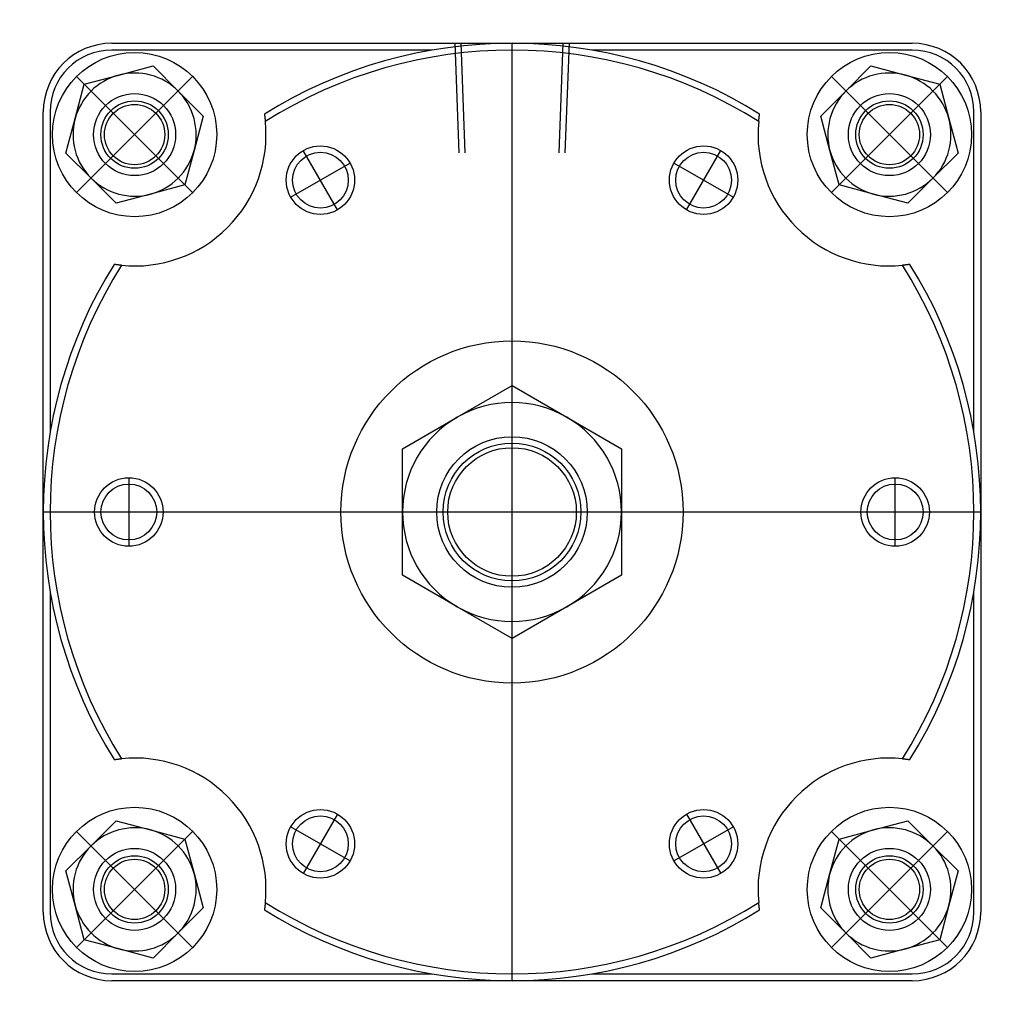
# Model space of a CAD drawing. Units: millimetres. Extents: x 52 to 424, y 87 to 231.
# Drawn here: x 280 to 424, y 87 to 231 of the extents above; entities that cross this region are included whole.
import ezdxf

# ---------------------------------------------------------------- set-up
doc = ezdxf.new("R2010")
doc.units = ezdxf.units.MM

# ---------------------------------------------------------------- blocks, each defined once
blk = doc.blocks.new('00003972_200601221533500328_0001')
at = {"color": 7, "linetype": 'Continuous'}
for p, q in [((-2.3031, 2.6969), (0, 2.6969)), ((0, 2.6969), (2.3031, 2.6969)), ((-0.4591, 2.6575), (-2.3031, 2.6575)), ((2.3031, 2.6575), (0.4591, 2.6575)), ((-2.2631, 2.5137), (-2.0655, 2.5666)), ((-2.0655, 2.5666), (-1.9209, 2.422)), ((1.9209, 2.422), (2.0655, 2.5666)), ((2.0655, 2.5666), (2.2631, 2.5137)), ((-2.4607, 2.4607), (-2.2631, 2.5137)), ((2.2631, 2.5137), (2.4607, 2.4607)), ((-2.5137, 2.2631), (-2.4607, 2.4607)), ((2.4607, 2.4607), (2.5137, 2.2631)), ((-1.9209, 2.422), (-1.7762, 2.2773)), ((1.7762, 2.2773), (1.9209, 2.422)), ((-2.6969, 0), (-2.6969, 2.3031)), ((-2.6575, 2.3031), (-2.6575, 0.4591)), ((-1.7762, 2.2773), (-1.8292, 2.0797)), ((-1.4248, 2.2897), (-1.4246, 2.2885)), ((-1.4246, 2.2885), (-1.4245, 2.2873)), ((-1.4245, 2.2873), (-1.4243, 2.2861)), ((-1.4243, 2.2861), (-1.4241, 2.2848)), ((-1.4241, 2.2848), (-1.4239, 2.2836)), ((-1.4239, 2.2836), (-1.4237, 2.2824)), ((-1.4237, 2.2824), (-1.4235, 2.2812)), ((-1.4235, 2.2812), (-1.4234, 2.28)), ((-1.4234, 2.28), (-1.4232, 2.2787)), ((-1.4232, 2.2787), (-1.423, 2.2775)), ((-1.423, 2.2775), (-1.4228, 2.2763)), ((-1.4228, 2.2763), (-1.4227, 2.2751)), ((-1.4227, 2.2751), (-1.4225, 2.2738)), ((-1.4225, 2.2738), (-1.4223, 2.2726)), ((-1.4223, 2.2726), (-1.4222, 2.2714)), ((-1.4222, 2.2714), (-1.422, 2.2702)), ((-1.422, 2.2702), (-1.4218, 2.2689)), ((-1.4218, 2.2689), (-1.4217, 2.2677)), ((-1.4217, 2.2677), (-1.4215, 2.2665)), ((-1.4215, 2.2665), (-1.4214, 2.2652)), ((1.4214, 2.2652), (1.4215, 2.2665)), ((1.4215, 2.2665), (1.4217, 2.2677)), ((1.4217, 2.2677), (1.4218, 2.2689)), ((1.4218, 2.2689), (1.422, 2.2702)), ((1.422, 2.2702), (1.4222, 2.2714)), ((1.4222, 2.2714), (1.4223, 2.2726)), ((1.4223, 2.2726), (1.4225, 2.2738)), ((1.4225, 2.2738), (1.4227, 2.2751)), ((1.4227, 2.2751), (1.4228, 2.2763)), ((1.4228, 2.2763), (1.423, 2.2775)), ((1.423, 2.2775), (1.4232, 2.2787)), ((1.4232, 2.2787), (1.4234, 2.28)), ((1.4234, 2.28), (1.4235, 2.2812)), ((1.4235, 2.2812), (1.4237, 2.2824)), ((1.4237, 2.2824), (1.4239, 2.2836)), ((1.4239, 2.2836), (1.4241, 2.2848)), ((1.4241, 2.2848), (1.4243, 2.2861)), ((1.4243, 2.2861), (1.4245, 2.2873)), ((1.4245, 2.2873), (1.4246, 2.2885)), ((1.4246, 2.2885), (1.4248, 2.2897)), ((1.8292, 2.0797), (1.7762, 2.2773)), ((2.6575, 0.4591), (2.6575, 2.3031)), ((2.6969, 2.3031), (2.6969, 0)), ((-2.5666, 2.0655), (-2.5137, 2.2631)), ((-1.4214, 2.2652), (-1.4212, 2.264)), ((-1.4212, 2.264), (-1.4211, 2.2628)), ((-1.4211, 2.2628), (-1.4209, 2.2616)), ((-1.4209, 2.2616), (-1.4208, 2.2603)), ((-1.4208, 2.2603), (-1.4206, 2.2591)), ((-1.4206, 2.2591), (-1.4205, 2.2579)), ((-1.4205, 2.2579), (-1.4203, 2.2566)), ((-1.4203, 2.2566), (-1.4202, 2.2554)), ((-1.4202, 2.2554), (-1.4201, 2.2542)), ((-1.4201, 2.2542), (-1.4199, 2.2529)), ((-1.4199, 2.2529), (-1.4198, 2.2517)), ((-1.4198, 2.2517), (-1.4197, 2.2504)), ((-1.4197, 2.2504), (-1.4195, 2.2492)), ((-1.4195, 2.2492), (-1.4194, 2.248)), ((-1.4194, 2.248), (-1.4193, 2.2467)), ((1.4193, 2.2467), (1.4194, 2.248)), ((1.4194, 2.248), (1.4195, 2.2492)), ((1.4195, 2.2492), (1.4197, 2.2504)), ((1.4197, 2.2504), (1.4198, 2.2517)), ((1.4198, 2.2517), (1.4199, 2.2529)), ((1.4199, 2.2529), (1.4201, 2.2542)), ((1.4201, 2.2542), (1.4202, 2.2554)), ((1.4202, 2.2554), (1.4203, 2.2566)), ((1.4203, 2.2566), (1.4205, 2.2579)), ((1.4205, 2.2579), (1.4206, 2.2591)), ((1.4206, 2.2591), (1.4208, 2.2603)), ((1.4208, 2.2603), (1.4209, 2.2616)), ((1.4209, 2.2616), (1.4211, 2.2628)), ((1.4211, 2.2628), (1.4212, 2.264)), ((1.4212, 2.264), (1.4214, 2.2652)), ((2.5137, 2.2631), (2.5666, 2.0655)), ((-2.422, 1.9209), (-2.5666, 2.0655)), ((-1.8292, 2.0797), (-1.8821, 1.8821)), ((1.8821, 1.8821), (1.8292, 2.0797)), ((2.5666, 2.0655), (2.422, 1.9209)), ((-2.2773, 1.7762), (-2.422, 1.9209)), ((-1.8821, 1.8821), (-2.0797, 1.8292)), ((2.0797, 1.8292), (1.8821, 1.8821)), ((2.422, 1.9209), (2.2773, 1.7762)), ((-2.0797, 1.8292), (-2.2773, 1.7762)), ((2.2773, 1.7762), (2.0797, 1.8292)), ((-2.2885, 1.4246), (-2.2897, 1.4248)), ((-2.2873, 1.4245), (-2.2885, 1.4246)), ((-2.2861, 1.4243), (-2.2873, 1.4245)), ((-2.2848, 1.4241), (-2.2861, 1.4243)), ((-2.2836, 1.4239), (-2.2848, 1.4241)), ((-2.2824, 1.4237), (-2.2836, 1.4239)), ((-2.2812, 1.4235), (-2.2824, 1.4237)), ((-2.28, 1.4234), (-2.2812, 1.4235)), ((-2.2787, 1.4232), (-2.28, 1.4234)), ((-2.2775, 1.423), (-2.2787, 1.4232)), ((-2.2763, 1.4228), (-2.2775, 1.423)), ((-2.2751, 1.4227), (-2.2763, 1.4228)), ((-2.2738, 1.4225), (-2.2751, 1.4227)), ((-2.2726, 1.4223), (-2.2738, 1.4225)), ((-2.2714, 1.4222), (-2.2726, 1.4223)), ((-2.2702, 1.422), (-2.2714, 1.4222)), ((-2.2689, 1.4218), (-2.2702, 1.422)), ((-2.2677, 1.4217), (-2.2689, 1.4218)), ((-2.2665, 1.4215), (-2.2677, 1.4217)), ((-2.2652, 1.4214), (-2.2665, 1.4215)), ((-2.264, 1.4212), (-2.2652, 1.4214)), ((-2.2628, 1.4211), (-2.264, 1.4212)), ((-2.2616, 1.4209), (-2.2628, 1.4211)), ((-2.2603, 1.4208), (-2.2616, 1.4209)), ((-2.2591, 1.4206), (-2.2603, 1.4208)), ((-2.2579, 1.4205), (-2.2591, 1.4206)), ((-2.2566, 1.4203), (-2.2579, 1.4205)), ((-2.2554, 1.4202), (-2.2566, 1.4203)), ((-2.2542, 1.4201), (-2.2554, 1.4202)), ((-2.2529, 1.4199), (-2.2542, 1.4201)), ((-2.2517, 1.4198), (-2.2529, 1.4199)), ((-2.2504, 1.4197), (-2.2517, 1.4198)), ((-2.2492, 1.4195), (-2.2504, 1.4197)), ((-2.248, 1.4194), (-2.2492, 1.4195)), ((-2.2467, 1.4193), (-2.248, 1.4194)), ((2.248, 1.4194), (2.2467, 1.4193)), ((2.2492, 1.4195), (2.248, 1.4194)), ((2.2504, 1.4197), (2.2492, 1.4195)), ((2.2517, 1.4198), (2.2504, 1.4197)), ((2.2529, 1.4199), (2.2517, 1.4198)), ((2.2542, 1.4201), (2.2529, 1.4199)), ((2.2554, 1.4202), (2.2542, 1.4201)), ((2.2566, 1.4203), (2.2554, 1.4202)), ((2.2579, 1.4205), (2.2566, 1.4203)), ((2.2591, 1.4206), (2.2579, 1.4205)), ((2.2603, 1.4208), (2.2591, 1.4206)), ((2.2616, 1.4209), (2.2603, 1.4208)), ((2.2628, 1.4211), (2.2616, 1.4209)), ((2.264, 1.4212), (2.2628, 1.4211)), ((2.2652, 1.4214), (2.264, 1.4212)), ((2.2665, 1.4215), (2.2652, 1.4214)), ((2.2677, 1.4217), (2.2665, 1.4215)), ((2.2689, 1.4218), (2.2677, 1.4217)), ((2.2702, 1.422), (2.2689, 1.4218)), ((2.2714, 1.4222), (2.2702, 1.422)), ((2.2726, 1.4223), (2.2714, 1.4222)), ((2.2738, 1.4225), (2.2726, 1.4223)), ((2.2751, 1.4227), (2.2738, 1.4225)), ((2.2763, 1.4228), (2.2751, 1.4227)), ((2.2775, 1.423), (2.2763, 1.4228)), ((2.2787, 1.4232), (2.2775, 1.423)), ((2.28, 1.4234), (2.2787, 1.4232)), ((2.2812, 1.4235), (2.28, 1.4234)), ((2.2824, 1.4237), (2.2812, 1.4235)), ((2.2836, 1.4239), (2.2824, 1.4237)), ((2.2848, 1.4241), (2.2836, 1.4239)), ((2.2861, 1.4243), (2.2848, 1.4241)), ((2.2873, 1.4245), (2.2861, 1.4243)), ((2.2885, 1.4246), (2.2873, 1.4245)), ((2.2897, 1.4248), (2.2885, 1.4246)), ((-0.315, 0.5455), (0, 0.7274)), ((0, 0.7274), (0.315, 0.5455)), ((-0.6299, 0.3637), (-0.315, 0.5455)), ((0.315, 0.5455), (0.6299, 0.3637)), ((-0.6299, 0), (-0.6299, 0.3637)), ((0.6299, 0.3637), (0.6299, 0)), ((-2.6969, -2.3031), (-2.6969, 0)), ((-0.6299, -0.3637), (-0.6299, 0)), ((0.6299, 0), (0.6299, -0.3637)), ((2.6969, 0), (2.6969, -2.3031)), ((-0.315, -0.5455), (-0.6299, -0.3637)), ((0.6299, -0.3637), (0.315, -0.5455)), ((-2.6575, -0.4591), (-2.6575, -2.3031)), ((2.6575, -2.3031), (2.6575, -0.4591)), ((0, -0.7274), (-0.315, -0.5455)), ((0.315, -0.5455), (0, -0.7274)), ((-2.2897, -1.4248), (-2.2885, -1.4246)), ((-2.2885, -1.4246), (-2.2873, -1.4245)), ((-2.2873, -1.4245), (-2.2861, -1.4243)), ((-2.2861, -1.4243), (-2.2848, -1.4241)), ((-2.2848, -1.4241), (-2.2836, -1.4239)), ((-2.2836, -1.4239), (-2.2824, -1.4237)), ((-2.2824, -1.4237), (-2.2812, -1.4235)), ((-2.2812, -1.4235), (-2.28, -1.4234)), ((-2.28, -1.4234), (-2.2787, -1.4232)), ((-2.2787, -1.4232), (-2.2775, -1.423)), ((-2.2775, -1.423), (-2.2763, -1.4228)), ((-2.2763, -1.4228), (-2.2751, -1.4227)), ((-2.2751, -1.4227), (-2.2738, -1.4225)), ((-2.2738, -1.4225), (-2.2726, -1.4223)), ((-2.2726, -1.4223), (-2.2714, -1.4222)), ((-2.2714, -1.4222), (-2.2702, -1.422)), ((-2.2702, -1.422), (-2.2689, -1.4218)), ((-2.2689, -1.4218), (-2.2677, -1.4217)), ((-2.2677, -1.4217), (-2.2665, -1.4215)), ((-2.2665, -1.4215), (-2.2652, -1.4214)), ((-2.2652, -1.4214), (-2.264, -1.4212)), ((-2.264, -1.4212), (-2.2628, -1.4211)), ((-2.2628, -1.4211), (-2.2616, -1.4209)), ((-2.2616, -1.4209), (-2.2603, -1.4208)), ((-2.2603, -1.4208), (-2.2591, -1.4206)), ((-2.2591, -1.4206), (-2.2579, -1.4205)), ((-2.2579, -1.4205), (-2.2566, -1.4203)), ((-2.2566, -1.4203), (-2.2554, -1.4202)), ((-2.2554, -1.4202), (-2.2542, -1.4201)), ((-2.2542, -1.4201), (-2.2529, -1.4199)), ((-2.2529, -1.4199), (-2.2517, -1.4198)), ((-2.2517, -1.4198), (-2.2504, -1.4197)), ((-2.2504, -1.4197), (-2.2492, -1.4195)), ((-2.2492, -1.4195), (-2.248, -1.4194)), ((-2.248, -1.4194), (-2.2467, -1.4193)), ((2.2467, -1.4193), (2.248, -1.4194)), ((2.248, -1.4194), (2.2492, -1.4195)), ((2.2492, -1.4195), (2.2504, -1.4197)), ((2.2504, -1.4197), (2.2517, -1.4198)), ((2.2517, -1.4198), (2.2529, -1.4199)), ((2.2529, -1.4199), (2.2542, -1.4201)), ((2.2542, -1.4201), (2.2554, -1.4202)), ((2.2554, -1.4202), (2.2566, -1.4203)), ((2.2566, -1.4203), (2.2579, -1.4205)), ((2.2579, -1.4205), (2.2591, -1.4206)), ((2.2591, -1.4206), (2.2603, -1.4208)), ((2.2603, -1.4208), (2.2616, -1.4209)), ((2.2616, -1.4209), (2.2628, -1.4211)), ((2.2628, -1.4211), (2.264, -1.4212)), ((2.264, -1.4212), (2.2652, -1.4214)), ((2.2652, -1.4214), (2.2665, -1.4215)), ((2.2665, -1.4215), (2.2677, -1.4217)), ((2.2677, -1.4217), (2.2689, -1.4218)), ((2.2689, -1.4218), (2.2702, -1.422)), ((2.2702, -1.422), (2.2714, -1.4222)), ((2.2714, -1.4222), (2.2726, -1.4223)), ((2.2726, -1.4223), (2.2738, -1.4225)), ((2.2738, -1.4225), (2.2751, -1.4227)), ((2.2751, -1.4227), (2.2763, -1.4228)), ((2.2763, -1.4228), (2.2775, -1.423)), ((2.2775, -1.423), (2.2787, -1.4232)), ((2.2787, -1.4232), (2.28, -1.4234)), ((2.28, -1.4234), (2.2812, -1.4235)), ((2.2812, -1.4235), (2.2824, -1.4237)), ((2.2824, -1.4237), (2.2836, -1.4239)), ((2.2836, -1.4239), (2.2848, -1.4241)), ((2.2848, -1.4241), (2.2861, -1.4243)), ((2.2861, -1.4243), (2.2873, -1.4245)), ((2.2873, -1.4245), (2.2885, -1.4246)), ((2.2885, -1.4246), (2.2897, -1.4248)), ((-2.422, -1.9209), (-2.2773, -1.7762)), ((-2.2773, -1.7762), (-2.0797, -1.8292)), ((2.0797, -1.8292), (2.2773, -1.7762)), ((2.2773, -1.7762), (2.422, -1.9209)), ((-2.0797, -1.8292), (-1.8821, -1.8821)), ((1.8821, -1.8821), (2.0797, -1.8292)), ((-2.5666, -2.0655), (-2.422, -1.9209)), ((-1.8821, -1.8821), (-1.8292, -2.0797)), ((1.8292, -2.0797), (1.8821, -1.8821)), ((2.422, -1.9209), (2.5666, -2.0655)), ((-2.5137, -2.2631), (-2.5666, -2.0655)), ((-1.8292, -2.0797), (-1.7762, -2.2773)), ((1.7762, -2.2773), (1.8292, -2.0797)), ((2.5666, -2.0655), (2.5137, -2.2631)), ((-2.4607, -2.4607), (-2.5137, -2.2631)), ((-1.4214, -2.2652), (-1.4215, -2.2665)), ((-1.4212, -2.264), (-1.4214, -2.2652)), ((-1.4211, -2.2628), (-1.4212, -2.264)), ((-1.4209, -2.2616), (-1.4211, -2.2628)), ((-1.4208, -2.2603), (-1.4209, -2.2616)), ((-1.4206, -2.2591), (-1.4208, -2.2603)), ((-1.4205, -2.2579), (-1.4206, -2.2591)), ((-1.4203, -2.2566), (-1.4205, -2.2579)), ((-1.4202, -2.2554), (-1.4203, -2.2566)), ((-1.4201, -2.2542), (-1.4202, -2.2554)), ((-1.4199, -2.2529), (-1.4201, -2.2542)), ((-1.4198, -2.2517), (-1.4199, -2.2529)), ((-1.4197, -2.2504), (-1.4198, -2.2517)), ((-1.4195, -2.2492), (-1.4197, -2.2504)), ((-1.4194, -2.248), (-1.4195, -2.2492)), ((-1.4193, -2.2467), (-1.4194, -2.248)), ((1.4194, -2.248), (1.4193, -2.2467)), ((1.4195, -2.2492), (1.4194, -2.248)), ((1.4197, -2.2504), (1.4195, -2.2492)), ((1.4198, -2.2517), (1.4197, -2.2504)), ((1.4199, -2.2529), (1.4198, -2.2517)), ((1.4201, -2.2542), (1.4199, -2.2529)), ((1.4202, -2.2554), (1.4201, -2.2542)), ((1.4203, -2.2566), (1.4202, -2.2554)), ((1.4205, -2.2579), (1.4203, -2.2566)), ((1.4206, -2.2591), (1.4205, -2.2579)), ((1.4208, -2.2603), (1.4206, -2.2591)), ((1.4209, -2.2616), (1.4208, -2.2603)), ((1.4211, -2.2628), (1.4209, -2.2616)), ((1.4212, -2.264), (1.4211, -2.2628)), ((1.4214, -2.2652), (1.4212, -2.264)), ((1.4215, -2.2665), (1.4214, -2.2652)), ((2.5137, -2.2631), (2.4607, -2.4607)), ((-1.7762, -2.2773), (-1.9209, -2.422)), ((-1.4246, -2.2885), (-1.4248, -2.2897)), ((-1.4245, -2.2873), (-1.4246, -2.2885)), ((-1.4243, -2.2861), (-1.4245, -2.2873)), ((-1.4241, -2.2848), (-1.4243, -2.2861)), ((-1.4239, -2.2836), (-1.4241, -2.2848)), ((-1.4237, -2.2824), (-1.4239, -2.2836)), ((-1.4235, -2.2812), (-1.4237, -2.2824)), ((-1.4234, -2.28), (-1.4235, -2.2812)), ((-1.4232, -2.2787), (-1.4234, -2.28)), ((-1.423, -2.2775), (-1.4232, -2.2787)), ((-1.4228, -2.2763), (-1.423, -2.2775)), ((-1.4227, -2.2751), (-1.4228, -2.2763)), ((-1.4225, -2.2738), (-1.4227, -2.2751)), ((-1.4223, -2.2726), (-1.4225, -2.2738)), ((-1.4222, -2.2714), (-1.4223, -2.2726)), ((-1.422, -2.2702), (-1.4222, -2.2714)), ((-1.4218, -2.2689), (-1.422, -2.2702)), ((-1.4217, -2.2677), (-1.4218, -2.2689)), ((-1.4215, -2.2665), (-1.4217, -2.2677)), ((1.4217, -2.2677), (1.4215, -2.2665)), ((1.4218, -2.2689), (1.4217, -2.2677)), ((1.422, -2.2702), (1.4218, -2.2689)), ((1.4222, -2.2714), (1.422, -2.2702)), ((1.4223, -2.2726), (1.4222, -2.2714)), ((1.4225, -2.2738), (1.4223, -2.2726)), ((1.4227, -2.2751), (1.4225, -2.2738)), ((1.4228, -2.2763), (1.4227, -2.2751)), ((1.423, -2.2775), (1.4228, -2.2763)), ((1.4232, -2.2787), (1.423, -2.2775)), ((1.4234, -2.28), (1.4232, -2.2787)), ((1.4235, -2.2812), (1.4234, -2.28)), ((1.4237, -2.2824), (1.4235, -2.2812)), ((1.4239, -2.2836), (1.4237, -2.2824)), ((1.4241, -2.2848), (1.4239, -2.2836)), ((1.4243, -2.2861), (1.4241, -2.2848)), ((1.4245, -2.2873), (1.4243, -2.2861)), ((1.4246, -2.2885), (1.4245, -2.2873)), ((1.4248, -2.2897), (1.4246, -2.2885)), ((1.9209, -2.422), (1.7762, -2.2773)), ((-1.9209, -2.422), (-2.0655, -2.5666)), ((2.0655, -2.5666), (1.9209, -2.422)), ((-2.2631, -2.5137), (-2.4607, -2.4607)), ((2.4607, -2.4607), (2.2631, -2.5137)), ((-2.0655, -2.5666), (-2.2631, -2.5137)), ((2.2631, -2.5137), (2.0655, -2.5666)), ((-2.3031, -2.6575), (-0.4591, -2.6575)), ((0.4591, -2.6575), (2.3031, -2.6575)), ((0, -2.6969), (-2.3031, -2.6969)), ((2.3031, -2.6969), (0, -2.6969))]:
    blk.add_line(p, q, dxfattribs=at)
at = {"color": 2, "linetype": 'Continuous'}
for p, q in [((-0.3043, 2.0669), (-0.328, 2.6969)), ((-0.2943, 2.6969), (-0.2706, 2.0669)), ((0.2706, 2.0669), (0.2943, 2.6969)), ((0.328, 2.6969), (0.3043, 2.0669))]:
    blk.add_line(p, q, dxfattribs=at)
at = {"color": 3, "linetype": 'Continuous'}
for p, q in [((0, -2.6969), (0, 2.6969)), ((-1.8374, 1.8374), (-2.5055, 2.5055)), ((-2.5055, 1.8374), (-1.8374, 2.5055)), ((-1.8374, 1.8374), (-2.5055, 2.5055)), ((-1.8374, 2.5055), (-2.5055, 1.8374)), ((1.8374, 1.8374), (2.5055, 2.5055)), ((1.8374, 2.5055), (2.5055, 1.8374)), ((1.8374, 1.8374), (2.5055, 2.5055)), ((2.5055, 1.8374), (1.8374, 2.5055)), ((-1.0039, 1.7389), (-1.2008, 2.0798)), ((1.0039, 1.7389), (1.2008, 2.0798)), ((-0.9319, 2.0078), (-1.2728, 1.8109)), ((1.2728, 1.8109), (0.9319, 2.0078)), ((-2.2047, 0.1969), (-2.2047, -0.1969)), ((2.2047, -0.1969), (2.2047, 0.1969)), ((-2.6969, 0), (2.6969, 0)), ((-1.0039, -1.7389), (-1.2008, -2.0798)), ((1.0039, -1.7389), (1.2008, -2.0798)), ((-1.2728, -1.8109), (-0.9319, -2.0078)), ((0.9319, -2.0078), (1.2728, -1.8109)), ((-1.8374, -1.8374), (-2.5055, -2.5055)), ((-1.8374, -2.5055), (-2.5055, -1.8374)), ((-1.8374, -1.8374), (-2.5055, -2.5055)), ((-2.5055, -1.8374), (-1.8374, -2.5055)), ((1.8374, -1.8374), (2.5055, -2.5055)), ((2.5055, -1.8374), (1.8374, -2.5055)), ((1.8374, -1.8374), (2.5055, -2.5055)), ((1.8374, -2.5055), (2.5055, -1.8374))]:
    blk.add_line(p, q, dxfattribs=at)
at = {"color": 7, "linetype": 'Continuous'}
for centre, radius in [((-2.1714, 2.1714), 0.4724), ((2.1714, 2.1714), 0.4724), ((-2.1714, 2.1714), 0.2362), ((2.1714, 2.1714), 0.2362), ((-2.1714, 2.1714), 0.1732), ((2.1714, 2.1714), 0.1732), ((-1.1024, 1.9093), 0.1606), ((1.1024, 1.9093), 0.1606), ((0, 0), 0.9843), ((0, 0), 0.4331), ((0, 0), 0.3701), ((-2.2047, 0), 0.1606), ((2.2047, 0), 0.1606), ((-2.1714, -2.1714), 0.4724), ((2.1714, -2.1714), 0.4724), ((-1.1024, -1.9093), 0.1606), ((1.1024, -1.9093), 0.1606), ((-2.1714, -2.1714), 0.2362), ((2.1714, -2.1714), 0.2362), ((-2.1714, -2.1714), 0.1732), ((2.1714, -2.1714), 0.1732)]:
    blk.add_circle(centre, radius, dxfattribs=at)
at = {"color": 1, "linetype": 'Continuous'}
for centre, radius in [((-2.1714, 2.1714), 0.194), ((2.1714, 2.1714), 0.194), ((-1.1024, 1.9093), 0.1969), ((1.1024, 1.9093), 0.1969), ((0, 0), 0.3969), ((-2.2047, 0), 0.1969), ((2.2047, 0), 0.1969), ((-1.1024, -1.9093), 0.1969), ((1.1024, -1.9093), 0.1969), ((-2.1714, -2.1714), 0.194), ((2.1714, -2.1714), 0.194)]:
    blk.add_circle(centre, radius, dxfattribs=at)
at = {"color": 7, "linetype": 'Continuous'}
for centre, radius, start, end in [((-2.3031, 2.3031), 0.3937, 90, 180), ((0, 0), 2.6969, 58.107, 121.893), ((2.3031, 2.3031), 0.3937, 0, 90), ((-2.3031, 2.3031), 0.3543, 90, 180), ((0, 0), 2.6575, 57.719, 122.281), ((2.3031, 2.3031), 0.3543, 0, 90), ((-2.1714, 2.1714), 0.3543, 105, 165), ((-2.1714, 2.1714), 0.3543, 45, 105), ((2.1714, 2.1714), 0.3543, 75, 135), ((2.1714, 2.1714), 0.3543, 15, 75), ((-2.1714, 2.1714), 0.3543, 345, 45), ((2.1714, 2.1714), 0.3543, 135, 195), ((-2.1714, 2.1714), 0.3543, 165, 225), ((-2.1714, 2.1714), 0.7559, 264.2824, 5.7176), ((2.1714, 2.1714), 0.7559, 174.2824, 275.7176), ((2.1714, 2.1714), 0.3543, 315, 15), ((-2.1714, 2.1714), 0.3543, 285, 345), ((2.1714, 2.1714), 0.3543, 195, 255), ((-2.1714, 2.1714), 0.3543, 225, 285), ((2.1714, 2.1714), 0.3543, 255, 315), ((0, 0), 2.6969, 148.107, 211.893), ((0, 0), 2.6575, 147.719, 212.281), ((0, 0), 2.6575, 327.719, 32.281), ((0, 0), 2.6969, 328.107, 31.893), ((0, 0), 0.6299, 60, 120), ((0, 0), 0.6299, 120, 180), ((0, 0), 0.6299, 0, 60), ((0, 0), 0.6299, 180, 240), ((0, 0), 0.6299, 300, 360), ((0, 0), 0.6299, 240, 300), ((-2.1714, -2.1714), 0.7559, 354.2824, 95.7176), ((2.1714, -2.1714), 0.7559, 84.2824, 185.7176), ((-2.1714, -2.1714), 0.3543, 75, 135), ((-2.1714, -2.1714), 0.3543, 15, 75), ((2.1714, -2.1714), 0.3543, 105, 165), ((2.1714, -2.1714), 0.3543, 45, 105), ((-2.1714, -2.1714), 0.3543, 135, 195), ((2.1714, -2.1714), 0.3543, 345, 45), ((-2.1714, -2.1714), 0.3543, 315, 15), ((2.1714, -2.1714), 0.3543, 165, 225), ((-2.1714, -2.1714), 0.3543, 195, 255), ((0, 0), 2.6575, 237.719, 302.281), ((2.1714, -2.1714), 0.3543, 285, 345), ((-2.3031, -2.3031), 0.3937, 180, 270), ((-2.3031, -2.3031), 0.3543, 180, 270), ((0, 0), 2.6969, 238.107, 301.893), ((2.3031, -2.3031), 0.3937, 270, 0), ((2.3031, -2.3031), 0.3543, 270, 0), ((-2.1714, -2.1714), 0.3543, 255, 315), ((2.1714, -2.1714), 0.3543, 225, 285)]:
    blk.add_arc(centre, radius, start, end, dxfattribs=at)

msp = doc.modelspace()

# ---------------------------------------------------------------- block references
at = {"xscale": 25.40000000000003, "yscale": 25.40000000000001, "zscale": 25.4}
msp.add_blockref('00003972_200601221533500328_0001', (352.41, 158.91), dxfattribs=at)

doc.saveas('drawing.dxf')
